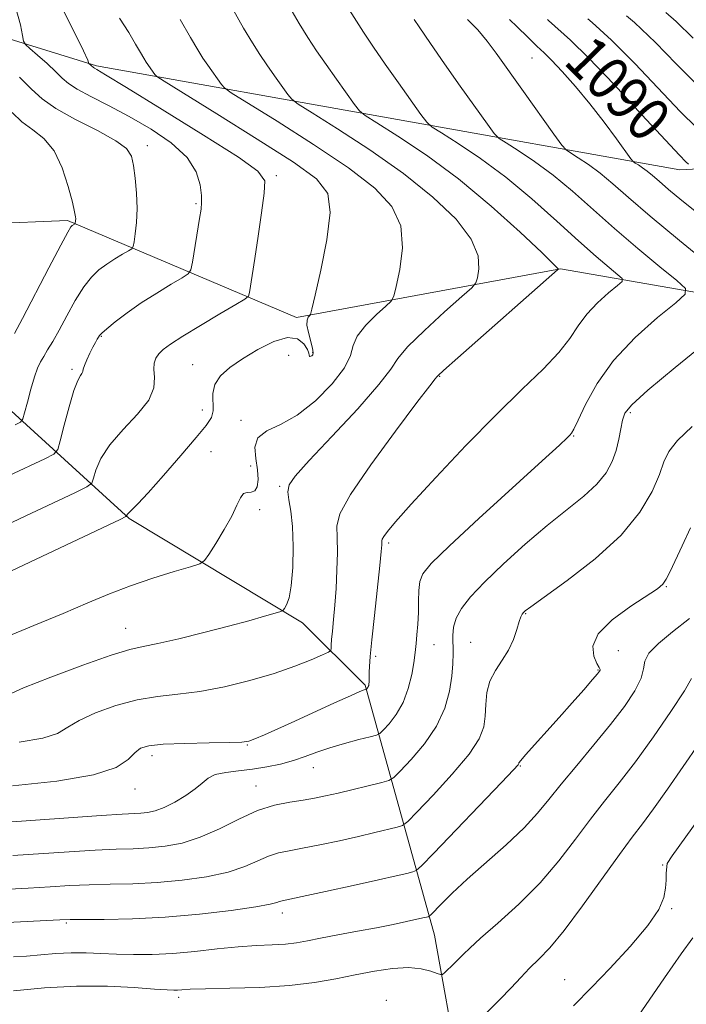
# Model space of a CAD drawing. Extents: x 2057300 to 2060200, y 327300 to 330200.
# Drawn here: x 2058188 to 2058311, y 329059 to 329240 of the extents above; entities that cross this region are included whole.
import ezdxf
from ezdxf.enums import TextEntityAlignment as Align

# ---------------------------------------------------------------- set-up
doc = ezdxf.new("R2010")
doc.units = 0
doc.header["$MEASUREMENT"] = 0
for name, color, linetype, lineweight in [('DTM HARD BREAKLINE', 7, 'Continuous', 0), ('DTM SPOT ELEVATION', 2, 'Continuous', 13), ('INDEX CONTOUR', 41, 'Continuous', 13), ('INDEX CONTOUR LABEL', 244, 'Continuous', 0), ('INTERMEDIATE CONTOUR', 44, 'Continuous', 0)]:
    doc.layers.add(name, color=color, linetype=linetype, lineweight=lineweight)
doc.styles.add('Style-ITALICS', font='ITALICS.shx')

msp = doc.modelspace()

# ---------------------------------------------------------------- linework, layer by layer
at = {"layer": 'DTM HARD BREAKLINE'}
for points in [[(2057816.36, 329313.63, 1001.9), (2057849.61, 329303.39, 1013.92), (2057894.38, 329316.18, 1024.41), (2057949.38, 329325.12, 1034.13), (2058017.16, 329321.27, 1043.34), (2058074.71, 329277.78, 1049.22), (2058132.26, 329253.47, 1060.48), (2058202.6, 329231.71, 1072.24), (2058310.03, 329212.51, 1089.38), (2058382.94, 329216.34, 1105.5), (2058426.42, 329239.35, 1119.82)], [(2058337.74, 328887.33, 1147.82), (2058316, 328925.7, 1130.93), (2058282.76, 328987.1, 1110.21), (2058273.81, 329021.64, 1100.75), (2058264.86, 329071.52, 1092.82), (2058252.08, 329117.57, 1081.82), (2058240.57, 329129.08, 1078.49), (2058208.6, 329148.27, 1074.14), (2058179.18, 329175.14, 1064.93), (2058131.86, 329187.93, 1058.54), (2058117.79, 329204.56, 1055.21), (2058111.642, 329219.757, 1052.2)], [(2058437.526, 329191.641, 1104.071), (2058410.78, 329181.46, 1099.23), (2058374.98, 329186.58, 1093.35), (2058351.96, 329177.63, 1090.03), (2058325.12, 329187.86, 1086.19), (2058288.04, 329194.26, 1080.05), (2058239.45, 329185.32, 1073.66), (2058197.26, 329203.22, 1065.73), (2058167.85, 329201.95, 1060.62), (2058111.706, 329219.826, 1052.196)]]:
    msp.add_polyline3d(points, dxfattribs=at)
at = {"layer": 'DTM SPOT ELEVATION'}
for p in [(2058282.8, 329233.11, 1087.1), (2058212, 329216.99, 1068.5), (2058235.7, 329211.43, 1072.3), (2058220.91, 329206.31, 1069.8), (2058203.49, 329181.87, 1070.1), (2058242.44, 329178.81, 1073.9), (2058237.99, 329178.37, 1074.9), (2058198.09, 329175.76, 1069.7), (2058220.35, 329176.6, 1073.2), (2058265.82, 329174.46, 1080.1), (2058222.07, 329168.29, 1073.1), (2058300.92, 329167.77, 1086.3), (2058229.22, 329166.38, 1075.6), (2058290.51, 329163.51, 1084.1), (2058223.67, 329160.59, 1075.3), (2058230.97, 329157.95, 1075.1), (2058236.34, 329154.23, 1077.8), (2058232.64, 329149.93, 1076.4), (2058256.39, 329143.74, 1082.3), (2058307.53, 329135.73, 1090.1), (2058281.65, 329130.74, 1088.1), (2058207.97, 329128.06, 1077.2), (2058264.75, 329125.05, 1084.8), (2058271.49, 329125.47, 1087.1), (2058254.02, 329122.86, 1082.3), (2058298.71, 329123.9, 1091.2), (2058294.99, 329120.38, 1089.9), (2058230.38, 329106.54, 1082.1), (2058212.83, 329104.59, 1082.5), (2058242.55, 329102.37, 1084.7), (2058280.67, 329102.67, 1090.1), (2058231.97, 329098.96, 1085.2), (2058209.72, 329098.43, 1082.6), (2058306.88, 329084.41, 1097.9), (2058236.84, 329075.6, 1090.5), (2058308.54, 329076.35, 1098.1), (2058197.05, 329073.77, 1090.2), (2058288.83, 329063.29, 1097.2), (2058217.74, 329060.03, 1094.4), (2058255.97, 329059.46, 1095.5)]:
    msp.add_point(p, dxfattribs=at)
at = {"layer": 'INDEX CONTOUR'}
for points in [[(2058187.77, 329242.341, 1070), (2058188.603, 329239.243, 1070), (2058188.967, 329237.293, 1070), (2058189.174, 329236.245, 1070), (2058189.53, 329235.618, 1070), (2058190.335, 329234.877, 1070), (2058191.77, 329233.633, 1070), (2058193.514, 329232.092, 1070), (2058195.118, 329230.608, 1070), (2058196.298, 329229.437, 1070), (2058197.429, 329228.437, 1070), (2058199.046, 329227.369, 1070), (2058201.554, 329226.03, 1070), (2058204.832, 329224.367, 1070), (2058208.631, 329222.367, 1070), (2058212.647, 329220.038, 1070), (2058216.383, 329217.476, 1070), (2058219.291, 329214.799, 1070), (2058220.984, 329212.145, 1070), (2058221.724, 329209.736, 1070), (2058221.933, 329207.816, 1070), (2058221.961, 329206.483, 1070), (2058221.856, 329205.261, 1070), (2058221.593, 329203.532, 1070), (2058220.293, 329195.522, 1070), (2058220.012, 329194.122, 1070), (2058219.519, 329193.378, 1070), (2058218.391, 329192.652, 1070), (2058216.349, 329191.445, 1070), (2058213.692, 329189.825, 1070), (2058210.86, 329187.992, 1070), (2058208.25, 329186.15, 1070), (2058206.072, 329184.495, 1070), (2058204.491, 329183.218, 1070), (2058203.599, 329182.446, 1070), (2058203.189, 329182.017, 1070), (2058202.98, 329181.701, 1070), (2058202.737, 329181.295, 1070), (2058202.397, 329180.699, 1070), (2058201.943, 329179.846, 1070), (2058201.381, 329178.715, 1070), (2058200.821, 329177.504, 1070), (2058200.39, 329176.462, 1070), (2058200.174, 329175.772, 1070), (2058200.072, 329175.345, 1070), (2058199.937, 329175.023, 1070), (2058199.645, 329174.602, 1070), (2058199.159, 329173.689, 1070), (2058198.464, 329171.843, 1070), (2058197.58, 329168.858, 1070), (2058196.674, 329165.46, 1070), (2058195.946, 329162.607, 1070), (2058195.461, 329160.978, 1070), (2058194.73, 329160.117, 1070), (2058193.124, 329159.284, 1070), (2058186.524, 329156.172, 1070)], [(2058238.212, 329242.425, 1080), (2058239.956, 329239.498, 1080), (2058241.553, 329236.904, 1080), (2058243.152, 329234.469, 1080), (2058244.886, 329231.946, 1080), (2058246.811, 329229.211, 1080), (2058250.112, 329224.588, 1080), (2058251.015, 329223.414, 1080), (2058252.084, 329222.527, 1080), (2058254.233, 329221.167, 1080), (2058258.119, 329218.729, 1080), (2058263.356, 329215.23, 1080), (2058269.296, 329210.843, 1080), (2058275.285, 329205.857, 1080), (2058280.626, 329201.037, 1080), (2058284.613, 329197.265, 1080), (2058286.773, 329195.169, 1080), (2058287.562, 329194.366, 1080), (2058287.667, 329194.22, 1080), (2058287.525, 329194.078, 1080), (2058269.124, 329177.872, 1080), (2058266.516, 329175.552, 1080), (2058265.523, 329174.641, 1080), (2058265.287, 329174.388, 1080), (2058264.987, 329174.026, 1080), (2058263.97, 329172.73, 1080), (2058261.623, 329169.659, 1080), (2058257.662, 329164.391, 1080), (2058253.124, 329158.179, 1080), (2058249.373, 329152.69, 1080), (2058247.421, 329149.131, 1080), (2058246.858, 329146.858, 1080), (2058246.918, 329144.767, 1080), (2058246.967, 329142.007, 1080), (2058246.897, 329138.741, 1080), (2058246.732, 329135.388, 1080), (2058246.5, 329132.313, 1080), (2058246.251, 329129.665, 1080), (2058246.039, 329127.535, 1080), (2058245.905, 329125.986, 1080), (2058245.837, 329124.949, 1080), (2058245.808, 329124.321, 1080), (2058245.736, 329123.97, 1080), (2058245.322, 329123.67, 1080), (2058244.209, 329123.159, 1080), (2058242.124, 329122.252, 1080), (2058239.111, 329121.045, 1080), (2058235.299, 329119.704, 1080), (2058230.864, 329118.395, 1080), (2058226.177, 329117.248, 1080), (2058221.658, 329116.394, 1080), (2058217.608, 329115.887, 1080), (2058213.851, 329115.485, 1080), (2058210.093, 329114.875, 1080), (2058206.17, 329113.831, 1080), (2058202.448, 329112.491, 1080), (2058199.426, 329111.082, 1080), (2058197.347, 329109.796, 1080), (2058195.445, 329108.687, 1080), (2058192.698, 329107.773, 1080), (2058188.384, 329107.059, 1080)], [(2058285.667, 329240.233, 1090), (2058285.872, 329240.029, 1090), (2058289.886, 329236.425, 1090), (2058293.203, 329233.167, 1090), (2058297.907, 329228.224, 1090), (2058303.054, 329222.675, 1090), (2058307.383, 329217.982, 1090), (2058309.959, 329215.232, 1090), (2058311.15, 329214.026, 1090), (2058311.652, 329213.59, 1090)], [(2058312.024, 329146.561, 1090), (2058310.468, 329143.269, 1090), (2058308.245, 329138.506, 1090), (2058307.526, 329137.08, 1090), (2058306.911, 329136.168, 1090), (2058305.935, 329135.345, 1090), (2058300.985, 329132.116, 1090), (2058297.589, 329129.625, 1090), (2058294.989, 329127.054, 1090), (2058293.998, 329124.767, 1090), (2058294.177, 329122.912, 1090), (2058294.773, 329121.584, 1090), (2058295.175, 329120.827, 1090), (2058295.337, 329120.48, 1090), (2058295.354, 329120.33, 1090), (2058295.266, 329120.155, 1090), (2058294.886, 329119.676, 1090), (2058293.969, 329118.6, 1090), (2058292.355, 329116.736, 1090), (2058290.215, 329114.293, 1090), (2058287.804, 329111.577, 1090), (2058281.609, 329104.723, 1090), (2058280.735, 329103.701, 1090), (2058280.411, 329103.257, 1090), (2058280.361, 329103.108, 1090), (2058280.237, 329102.897, 1090), (2058279.416, 329101.979, 1090), (2058277.209, 329099.636, 1090), (2058264.706, 329086.58, 1090), (2058262.482, 329084.283, 1090), (2058261.479, 329083.392, 1090), (2058260.838, 329083.144, 1090), (2058259.778, 329082.888, 1090), (2058257.819, 329082.431, 1090), (2058254.561, 329081.695, 1090), (2058249.879, 329080.658, 1090), (2058244.761, 329079.538, 1090), (2058240.47, 329078.611, 1090), (2058236.799, 329077.832, 1090), (2058236.33, 329077.695, 1090), (2058235.828, 329077.508, 1090), (2058234.597, 329077.198, 1090), (2058231.937, 329076.722, 1090), (2058227.407, 329076.068, 1090), (2058221.571, 329075.372, 1090), (2058215.251, 329074.81, 1090), (2058209.211, 329074.507, 1090), (2058204.006, 329074.405, 1090), (2058197.776, 329074.384, 1090), (2058195.831, 329074.322, 1090), (2058176.448, 329073.358, 1090)], [(2058312.421, 329071.031, 1100), (2058310.305, 329068.048, 1100), (2058307.222, 329063.617, 1100), (2058300.997, 329054.585, 1100)]]:
    msp.add_polyline3d(points, dxfattribs=at)
at = {"layer": 'INTERMEDIATE CONTOUR'}
for points in [[(2058194.416, 329246.175, 1072), (2058198.127, 329238.724, 1072), (2058200.208, 329234.449, 1072), (2058201, 329232.717, 1072), (2058201.139, 329232.308, 1072), (2058201.162, 329232.196, 1072), (2058201.2, 329232.128, 1072), (2058202.046, 329231.359, 1072), (2058202.219, 329231.245, 1072), (2058202.668, 329230.99, 1072), (2058204.282, 329230.033, 1072), (2058208.116, 329227.704, 1072), (2058214.679, 329223.67, 1072), (2058222.295, 329218.936, 1072), (2058228.741, 329214.843, 1072), (2058232.339, 329212.304, 1072), (2058233.579, 329210.516, 1072), (2058233.501, 329208.246, 1072), (2058232.994, 329204.634, 1072), (2058232.356, 329200.294, 1072), (2058231.742, 329196.212, 1072), (2058230.761, 329189.947, 1072), (2058230.574, 329189.277, 1072), (2058229.933, 329188.695, 1072), (2058228.289, 329187.702, 1072), (2058225.338, 329185.969, 1072), (2058221.765, 329183.85, 1072), (2058218.501, 329181.869, 1072), (2058216.262, 329180.424, 1072), (2058214.916, 329179.419, 1072), (2058214.109, 329178.625, 1072), (2058213.556, 329177.839, 1072), (2058213.23, 329176.926, 1072), (2058213.168, 329175.766, 1072), (2058213.306, 329174.26, 1072), (2058213.186, 329172.378, 1072), (2058212.25, 329170.11, 1072), (2058210.164, 329167.481, 1072), (2058207.495, 329164.669, 1072), (2058205.036, 329161.883, 1072), (2058203.4, 329159.335, 1072), (2058202.497, 329157.208, 1072), (2058202.059, 329155.681, 1072), (2058201.735, 329154.804, 1072), (2058200.845, 329154.117, 1072), (2058198.625, 329153.029, 1072), (2058189.586, 329148.764, 1072), (2058184.599, 329146.426, 1072)], [(2058227.646, 329242.228, 1078), (2058229.7, 329238.636, 1078), (2058231.327, 329235.905, 1078), (2058232.677, 329233.8, 1078), (2058233.988, 329231.886, 1078), (2058235.417, 329229.855, 1078), (2058237.867, 329226.424, 1078), (2058238.589, 329225.52, 1078), (2058239.748, 329224.636, 1078), (2058242.336, 329223.013, 1078), (2058246.997, 329220.107, 1078), (2058252.972, 329216.22, 1078), (2058259.153, 329211.87, 1078), (2058264.573, 329207.519, 1078), (2058268.82, 329203.41, 1078), (2058271.624, 329199.732, 1078), (2058272.863, 329196.653, 1078), (2058273.024, 329194.262, 1078), (2058272.742, 329192.627, 1078), (2058272.444, 329191.675, 1078), (2058271.71, 329190.775, 1078), (2058269.913, 329189.159, 1078), (2058266.721, 329186.337, 1078), (2058262.99, 329182.941, 1078), (2058259.872, 329179.888, 1078), (2058258.112, 329177.761, 1078), (2058256.801, 329175.81, 1078), (2058254.621, 329172.954, 1078), (2058250.704, 329168.513, 1078), (2058245.97, 329163.401, 1078), (2058241.791, 329158.942, 1078), (2058239.223, 329156.102, 1078), (2058238.069, 329154.453, 1078), (2058237.818, 329153.216, 1078), (2058238.008, 329151.71, 1078), (2058238.376, 329149.635, 1078), (2058238.711, 329146.79, 1078), (2058238.839, 329143.129, 1078), (2058238.753, 329139.246, 1078), (2058238.482, 329135.894, 1078), (2058238.073, 329133.647, 1078), (2058237.627, 329132.356, 1078), (2058237.259, 329131.696, 1078), (2058237.001, 329131.361, 1078), (2058236.547, 329131.133, 1078), (2058235.505, 329130.817, 1078), (2058233.56, 329130.256, 1078), (2058230.676, 329129.448, 1078), (2058226.891, 329128.427, 1078), (2058222.368, 329127.257, 1078), (2058217.773, 329126.122, 1078), (2058213.901, 329125.233, 1078), (2058211.202, 329124.687, 1078), (2058208.76, 329124.126, 1078), (2058205.319, 329123.077, 1078), (2058200.094, 329121.245, 1078), (2058194.191, 329119.04, 1078), (2058189.19, 329117.05, 1078), (2058186.223, 329115.725, 1078)], [(2058248.778, 329242.621, 1082), (2058251.778, 329237.904, 1082), (2058253.627, 329235.137, 1082), (2058255.785, 329232.007, 1082), (2058258.206, 329228.568, 1082), (2058262.357, 329222.752, 1082), (2058263.441, 329221.308, 1082), (2058264.419, 329220.419, 1082), (2058266.13, 329219.321, 1082), (2058269.189, 329217.402, 1082), (2058273.316, 329214.642, 1082), (2058278.01, 329211.171, 1082), (2058282.803, 329207.179, 1082), (2058287.36, 329203.099, 1082), (2058291.379, 329199.428, 1082), (2058294.613, 329196.563, 1082), (2058297.022, 329194.515, 1082), (2058298.62, 329193.202, 1082), (2058299.414, 329192.478, 1082), (2058299.389, 329191.956, 1082), (2058298.523, 329191.189, 1082), (2058296.878, 329189.84, 1082), (2058294.84, 329188.019, 1082), (2058292.88, 329185.944, 1082), (2058291.304, 329183.777, 1082), (2058289.767, 329181.452, 1082), (2058287.754, 329178.845, 1082), (2058284.848, 329175.808, 1082), (2058280.982, 329172.085, 1082), (2058276.183, 329167.403, 1082), (2058270.626, 329161.709, 1082), (2058265.101, 329155.851, 1082), (2058260.551, 329150.902, 1082), (2058257.671, 329147.666, 1082), (2058256.17, 329145.866, 1082), (2058255.512, 329144.957, 1082), (2058255.231, 329144.457, 1082), (2058255.148, 329144.149, 1082), (2058255.154, 329143.874, 1082), (2058255.148, 329143.402, 1082), (2058255.05, 329142.191, 1082), (2058254.787, 329139.625, 1082), (2058253.776, 329130.415, 1082), (2058253.299, 329125.923, 1082), (2058253.011, 329122.861, 1082), (2058252.881, 329121.026, 1082), (2058252.839, 329119.931, 1082), (2058252.815, 329118.148, 1082), (2058252.787, 329117.803, 1082), (2058252.735, 329117.526, 1082), (2058252.657, 329117.304, 1082), (2058252.553, 329117.123, 1082), (2058252.305, 329116.837, 1082), (2058252.252, 329116.809, 1082), (2058252.156, 329116.784, 1082), (2058251.904, 329116.704, 1082), (2058251.128, 329116.391, 1082), (2058249.393, 329115.629, 1082), (2058246.45, 329114.297, 1082), (2058239.111, 329110.95, 1082), (2058235.973, 329109.533, 1082), (2058233.52, 329108.441, 1082), (2058231.784, 329107.686, 1082), (2058230.644, 329107.257, 1082), (2058229.381, 329107.061, 1082), (2058227.121, 329106.981, 1082), (2058223.334, 329106.916, 1082), (2058218.857, 329106.824, 1082), (2058214.866, 329106.672, 1082), (2058212.245, 329106.417, 1082), (2058210.705, 329105.942, 1082), (2058209.662, 329105.113, 1082), (2058208.472, 329103.868, 1082), (2058206.247, 329102.41, 1082), (2058202.04, 329101.014, 1082), (2058195.305, 329099.896, 1082), (2058187.119, 329099.042, 1082)], [(2058261.118, 329240.24, 1084), (2058262.004, 329238.904, 1084), (2058264.101, 329235.806, 1084), (2058266.683, 329232.068, 1084), (2058269.601, 329227.924, 1084), (2058274.603, 329220.916, 1084), (2058275.867, 329219.203, 1084), (2058276.755, 329218.311, 1084), (2058278.027, 329217.475, 1084), (2058280.257, 329216.076, 1084), (2058283.266, 329214.064, 1084), (2058286.688, 329211.534, 1084), (2058290.239, 329208.577, 1084), (2058297.985, 329201.71, 1084), (2058302.296, 329198.03, 1084), (2058306.35, 329194.665, 1084), (2058309.47, 329192.117, 1084), (2058311.079, 329190.65, 1084), (2058311.029, 329189.592, 1084), (2058309.275, 329188.039, 1084), (2058305.942, 329185.307, 1084), (2058301.814, 329181.618, 1084), (2058297.844, 329177.414, 1084), (2058294.795, 329173.15, 1084), (2058292.677, 329169.312, 1084), (2058291.311, 329166.397, 1084), (2058290.515, 329164.732, 1084), (2058290.074, 329163.981, 1084), (2058289.772, 329163.636, 1084), (2058289.285, 329163.152, 1084), (2058287.874, 329161.821, 1084), (2058284.691, 329158.893, 1084), (2058273.046, 329148.272, 1084), (2058267.588, 329143.233, 1084), (2058264.247, 329140, 1084), (2058262.682, 329138.102, 1084), (2058262.137, 329136.673, 1084), (2058261.962, 329135.01, 1084), (2058261.923, 329133.066, 1084), (2058261.892, 329130.957, 1084), (2058261.773, 329128.815, 1084), (2058261.601, 329126.84, 1084), (2058261.448, 329125.245, 1084), (2058261.355, 329124.129, 1084), (2058261.255, 329123.111, 1084), (2058261.053, 329121.694, 1084), (2058260.661, 329119.537, 1084), (2058260.016, 329116.936, 1084), (2058259.065, 329114.347, 1084), (2058257.813, 329112.152, 1084), (2058256.504, 329110.461, 1084), (2058255.445, 329109.311, 1084), (2058254.799, 329108.686, 1084), (2058254.162, 329108.358, 1084), (2058252.988, 329108.047, 1084), (2058250.908, 329107.531, 1084), (2058248.26, 329106.832, 1084), (2058245.56, 329106.031, 1084), (2058243.193, 329105.204, 1084), (2058241.049, 329104.397, 1084), (2058238.886, 329103.655, 1084), (2058236.519, 329103.015, 1084), (2058233.981, 329102.491, 1084), (2058231.359, 329102.089, 1084), (2058228.763, 329101.794, 1084), (2058226.398, 329101.499, 1084), (2058224.485, 329101.076, 1084), (2058223.145, 329100.423, 1084), (2058222.059, 329099.537, 1084), (2058220.799, 329098.451, 1084), (2058219.062, 329097.217, 1084), (2058217.048, 329096.007, 1084), (2058215.079, 329095.021, 1084), (2058213.41, 329094.406, 1084), (2058212.005, 329094.094, 1084), (2058210.766, 329093.96, 1084), (2058207.329, 329093.787, 1084), (2058203.484, 329093.549, 1084), (2058197.467, 329093.126, 1084), (2058184.38, 329092.169, 1084)], [(2058206.872, 329240.498, 1074), (2058208.564, 329237.826, 1074), (2058209.814, 329235.712, 1074), (2058210.705, 329234.147, 1074), (2058211.326, 329233.087, 1074), (2058211.784, 329232.361, 1074), (2058213.376, 329230.095, 1074), (2058213.738, 329229.732, 1074), (2058215.077, 329228.853, 1074), (2058224.751, 329222.861, 1074), (2058232.204, 329218.2, 1074), (2058238.868, 329213.925, 1074), (2058243.149, 329210.843, 1074), (2058245.208, 329208.155, 1074), (2058245.643, 329204.665, 1074), (2058245.042, 329199.621, 1074), (2058243.948, 329194.054, 1074), (2058242.893, 329189.44, 1074), (2058242.282, 329186.869, 1074), (2058242.008, 329185.879, 1074), (2058241.837, 329185.622, 1074), (2058241.598, 329185.364, 1074), (2058241.389, 329184.845, 1074), (2058241.37, 329183.92, 1074), (2058241.641, 329182.533, 1074), (2058242.399, 329179.648, 1074), (2058242.515, 329178.825, 1074), (2058242.442, 329178.423, 1074), (2058242.268, 329178.256, 1074), (2058242.078, 329178.174, 1074), (2058241.916, 329178.154, 1074), (2058241.821, 329178.209, 1074), (2058241.8, 329178.371, 1074), (2058241.728, 329178.737, 1074), (2058241.449, 329179.426, 1074), (2058240.805, 329180.445, 1074), (2058239.643, 329181.364, 1074), (2058237.807, 329181.643, 1074), (2058235.247, 329180.906, 1074), (2058232.321, 329179.447, 1074), (2058229.494, 329177.723, 1074), (2058227.16, 329176.097, 1074), (2058225.449, 329174.551, 1074), (2058224.42, 329172.969, 1074), (2058224.062, 329171.282, 1074), (2058224.101, 329168.124, 1074), (2058223.779, 329166.864, 1074), (2058222.831, 329165.402, 1074), (2058220.993, 329163.188, 1074), (2058218.171, 329159.913, 1074), (2058214.955, 329156.227, 1074), (2058212.108, 329153.023, 1074), (2058210.213, 329150.974, 1074), (2058209.146, 329149.89, 1074), (2058208.607, 329149.364, 1074), (2058208.331, 329149.054, 1074), (2058208.21, 329148.862, 1074), (2058208.172, 329148.755, 1074), (2058208.009, 329148.631, 1074), (2058206.96, 329148.117, 1074), (2058184.696, 329137.587, 1074)], [(2058218.045, 329240.214, 1076), (2058219.915, 329236.916, 1076), (2058221.241, 329234.651, 1076), (2058222.22, 329233.1, 1076), (2058223.089, 329231.825, 1076), (2058225.621, 329228.259, 1076), (2058226.163, 329227.626, 1076), (2058227.413, 329226.744, 1076), (2058235.874, 329221.484, 1076), (2058242.588, 329217.21, 1076), (2058249.011, 329212.898, 1076), (2058253.861, 329209.18, 1076), (2058257.014, 329205.782, 1076), (2058258.633, 329202.198, 1076), (2058258.952, 329198.137, 1076), (2058258.486, 329194.158, 1076), (2058257.818, 329191.034, 1076), (2058257.363, 329189.272, 1076), (2058256.858, 329188.328, 1076), (2058255.875, 329187.39, 1076), (2058254.16, 329185.85, 1076), (2058252.189, 329183.893, 1076), (2058250.622, 329181.904, 1076), (2058249.868, 329180.138, 1076), (2058249.357, 329178.321, 1076), (2058248.271, 329176.049, 1076), (2058246.021, 329173.098, 1076), (2058242.939, 329169.959, 1076), (2058239.583, 329167.301, 1076), (2058236.469, 329165.581, 1076), (2058233.948, 329164.404, 1076), (2058232.329, 329163.161, 1076), (2058231.783, 329161.404, 1076), (2058231.937, 329159.315, 1076), (2058232.279, 329157.235, 1076), (2058232.393, 329155.463, 1076), (2058232.215, 329154.137, 1076), (2058231.774, 329153.351, 1076), (2058231.117, 329153.115, 1076), (2058230.368, 329153.097, 1076), (2058229.671, 329152.877, 1076), (2058229.102, 329152.107, 1076), (2058228.474, 329150.725, 1076), (2058227.531, 329148.736, 1076), (2058226.132, 329146.238, 1076), (2058224.579, 329143.694, 1076), (2058223.289, 329141.66, 1076), (2058222.485, 329140.511, 1076), (2058221.614, 329139.922, 1076), (2058219.928, 329139.385, 1076), (2058216.916, 329138.5, 1076), (2058213.01, 329137.292, 1076), (2058208.875, 329135.892, 1076), (2058204.983, 329134.39, 1076), (2058201.017, 329132.721, 1076), (2058196.466, 329130.782, 1076), (2058191.071, 329128.547, 1076), (2058185.601, 329126.305, 1076)], [(2058270.934, 329240.24, 1086), (2058272.804, 329238.298, 1086), (2058274.536, 329236.26, 1086), (2058276.204, 329234.02, 1086), (2058281.218, 329226.949, 1086), (2058286.848, 329219.081, 1086), (2058288.293, 329217.097, 1086), (2058289.091, 329216.202, 1086), (2058289.924, 329215.63, 1086), (2058291.325, 329214.751, 1086), (2058293.215, 329213.486, 1086), (2058295.365, 329211.897, 1086), (2058297.675, 329209.975, 1086), (2058300.567, 329207.451, 1086), (2058304.591, 329203.991, 1086), (2058309.98, 329199.497, 1086), (2058315.681, 329194.815, 1086)], [(2058278.679, 329240.237, 1088), (2058280.089, 329238.89, 1088), (2058282.027, 329236.987, 1088), (2058283.753, 329235.257, 1088), (2058284.319, 329234.749, 1088), (2058285.105, 329234.021, 1088), (2058286.387, 329232.735, 1088), (2058288.345, 329230.64, 1088), (2058290.796, 329227.876, 1088), (2058293.468, 329224.677, 1088), (2058296.087, 329221.316, 1088), (2058298.38, 329218.225, 1088), (2058301.01, 329214.585, 1088), (2058301.463, 329214.043, 1088), (2058301.821, 329213.784, 1088), (2058302.393, 329213.425, 1088), (2058303.165, 329212.909, 1088), (2058304.043, 329212.26, 1088), (2058304.991, 329211.471, 1088), (2058306.207, 329210.411, 1088), (2058307.949, 329208.918, 1088), (2058310.394, 329206.893, 1088), (2058313.42, 329204.477, 1088)], [(2058293.106, 329240.343, 1092), (2058293.905, 329239.663, 1092), (2058297.445, 329236.419, 1092), (2058301.722, 329232.097, 1092), (2058310.165, 329223.223, 1092), (2058313.083, 329220.336, 1092)], [(2058300.209, 329240.935, 1094), (2058301.688, 329239.672, 1094), (2058305.537, 329235.97, 1094), (2058309.351, 329232.084, 1094), (2058312.949, 329228.464, 1094)], [(2058307.466, 329241.541, 1096), (2058309.352, 329239.843, 1096), (2058312.498, 329236.79, 1096)], [(2058188.438, 329229.623, 1068), (2058190.644, 329227.42, 1068), (2058192.586, 329225.619, 1068), (2058195.11, 329223.845, 1068), (2058198.748, 329221.83, 1068), (2058202.779, 329219.751, 1068), (2058206.173, 329217.899, 1068), (2058208.16, 329216.44, 1068), (2058209.05, 329215.066, 1068), (2058209.415, 329213.349, 1068), (2058209.718, 329210.992, 1068), (2058209.972, 329208.222, 1068), (2058210.08, 329205.396, 1068), (2058209.976, 329202.837, 1068), (2058209.749, 329200.733, 1068), (2058209.523, 329199.237, 1068), (2058209.362, 329198.416, 1068), (2058209.094, 329197.992, 1068), (2058208.494, 329197.602, 1068), (2058207.408, 329196.961, 1068), (2058205.995, 329196.099, 1068), (2058204.49, 329195.125, 1068), (2058203.07, 329194.085, 1068), (2058201.693, 329192.778, 1068), (2058200.256, 329190.942, 1068), (2058198.7, 329188.439, 1068), (2058197.135, 329185.629, 1068), (2058195.71, 329182.996, 1068), (2058194.543, 329180.919, 1068), (2058193.617, 329179.354, 1068), (2058192.884, 329178.147, 1068), (2058192.287, 329177.119, 1068), (2058191.746, 329175.967, 1068), (2058191.176, 329174.362, 1068), (2058190.526, 329172.13, 1068), (2058189.885, 329169.72, 1068), (2058189.381, 329167.743, 1068), (2058189.053, 329166.621, 1068), (2058188.598, 329166.05, 1068), (2058187.624, 329165.539, 1068)], [(2058187.065, 329223.114, 1066), (2058188.886, 329221.374, 1066), (2058190.867, 329219.913, 1066), (2058192.915, 329218.292, 1066), (2058194.793, 329216.038, 1066), (2058196.303, 329212.899, 1066), (2058197.422, 329209.47, 1066), (2058198.171, 329206.561, 1066), (2058198.583, 329204.777, 1066), (2058198.752, 329203.894, 1066), (2058198.785, 329203.479, 1066), (2058198.773, 329203.174, 1066), (2058198.699, 329202.649, 1066), (2058198.668, 329202.598, 1066), (2058198.121, 329202.257, 1066), (2058197.892, 329202.019, 1066), (2058197.314, 329201.061, 1066), (2058196.021, 329198.665, 1066), (2058193.821, 329194.462, 1066), (2058188.956, 329185.116, 1066), (2058187.499, 329182.377, 1066)], [(2058315.055, 329180.886, 1086), (2058309.175, 329176.111, 1086), (2058304.113, 329171.902, 1086), (2058301.163, 329169.243, 1086), (2058299.903, 329167.686, 1086), (2058299.482, 329166.424, 1086), (2058299.179, 329164.817, 1086), (2058298.803, 329162.886, 1086), (2058298.291, 329160.815, 1086), (2058297.561, 329158.751, 1086), (2058296.443, 329156.69, 1086), (2058294.748, 329154.59, 1086), (2058292.333, 329152.385, 1086), (2058285.601, 329146.989, 1086), (2058281.553, 329143.537, 1086), (2058277.538, 329139.909, 1086), (2058274.058, 329136.565, 1086), (2058271.502, 329133.857, 1086), (2058269.811, 329131.698, 1086), (2058268.815, 329129.891, 1086), (2058268.34, 329128.258, 1086), (2058268.209, 329126.696, 1086), (2058268.277, 329123.434, 1086), (2058268.229, 329121.511, 1086), (2058268.033, 329119.208, 1086), (2058267.598, 329116.441, 1086), (2058266.733, 329113.329, 1086), (2058265.224, 329110.041, 1086), (2058262.998, 329106.782, 1086), (2058260.554, 329103.889, 1086), (2058258.534, 329101.734, 1086), (2058257.343, 329100.547, 1086), (2058256.461, 329100.002, 1086), (2058255.134, 329099.631, 1086), (2058247.116, 329097.694, 1086), (2058244.776, 329097.156, 1086), (2058242.741, 329096.739, 1086), (2058240.651, 329096.391, 1086), (2058238.215, 329096.028, 1086), (2058235.401, 329095.456, 1086), (2058232.247, 329094.452, 1086), (2058228.81, 329092.901, 1086), (2058225.242, 329091.121, 1086), (2058221.717, 329089.536, 1086), (2058218.376, 329088.475, 1086), (2058215.231, 329087.876, 1086), (2058212.261, 329087.577, 1086), (2058209.377, 329087.431, 1086), (2058206.221, 329087.326, 1086), (2058202.367, 329087.165, 1086), (2058197.57, 329086.879, 1086), (2058187.212, 329086.17, 1086)], [(2058312.296, 329165.244, 1088), (2058309.589, 329162.672, 1088), (2058308, 329160.638, 1088), (2058307.097, 329158.731, 1088), (2058306.26, 329156.413, 1088), (2058304.917, 329153.278, 1088), (2058302.68, 329149.454, 1088), (2058299.209, 329145.202, 1088), (2058294.423, 329140.829, 1088), (2058289.292, 329136.838, 1088), (2058282.593, 329132.017, 1088), (2058281.555, 329131.236, 1088), (2058281.227, 329130.938, 1088), (2058281.019, 329130.671, 1088), (2058280.778, 329130.184, 1088), (2058280.466, 329129.275, 1088), (2058280.034, 329127.816, 1088), (2058279.409, 329125.984, 1088), (2058278.509, 329124.03, 1088), (2058277.316, 329122.146, 1088), (2058276.067, 329120.279, 1088), (2058275.064, 329118.315, 1088), (2058274.52, 329116.185, 1088), (2058274.301, 329113.989, 1088), (2058274.185, 329111.872, 1088), (2058273.914, 329109.881, 1088), (2058273.074, 329107.68, 1088), (2058271.215, 329104.839, 1088), (2058268.134, 329101.146, 1088), (2058264.597, 329097.284, 1088), (2058261.619, 329094.157, 1088), (2058259.912, 329092.415, 1088), (2058258.969, 329091.697, 1088), (2058257.986, 329091.387, 1088), (2058253.887, 329090.402, 1088), (2058250.838, 329089.694, 1088), (2058247.328, 329088.907, 1088), (2058243.751, 329088.139, 1088), (2058240.561, 329087.501, 1088), (2058238.079, 329087.053, 1088), (2058236.1, 329086.644, 1088), (2058234.288, 329086.073, 1088), (2058232.319, 329085.204, 1088), (2058229.92, 329084.159, 1088), (2058226.827, 329083.129, 1088), (2058222.892, 329082.271, 1088), (2058218.401, 329081.624, 1088), (2058213.756, 329081.194, 1088), (2058209.294, 329080.969, 1088), (2058205.113, 329080.866, 1088), (2058201.25, 329080.781, 1088), (2058197.673, 329080.631, 1088), (2058194.066, 329080.421, 1088), (2058190.043, 329080.174, 1088), (2058185.366, 329079.912, 1088)], [(2058311.825, 329129.874, 1092), (2058308.667, 329127.363, 1092), (2058306.075, 329125.217, 1092), (2058304.343, 329123.438, 1092), (2058303.602, 329121.977, 1092), (2058303.346, 329120.553, 1092), (2058302.909, 329118.827, 1092), (2058301.749, 329116.529, 1092), (2058299.841, 329113.661, 1092), (2058297.28, 329110.293, 1092), (2058294.221, 329106.549, 1092), (2058291.048, 329102.764, 1092), (2058288.197, 329099.326, 1092), (2058285.936, 329096.487, 1092), (2058283.85, 329093.949, 1092), (2058281.349, 329091.277, 1092), (2058278.044, 329088.171, 1092), (2058270.878, 329081.789, 1092), (2058268.126, 329079.221, 1092), (2058266.142, 329077.266, 1092), (2058264.182, 329075.245, 1092), (2058263.878, 329074.973, 1092), (2058263.691, 329074.9, 1092), (2058262.719, 329074.672, 1092), (2058259.714, 329074.007, 1092), (2058257.234, 329073.485, 1092), (2058254.169, 329072.874, 1092), (2058250.646, 329072.208, 1092), (2058247.064, 329071.546, 1092), (2058243.89, 329070.948, 1092), (2058241.44, 329070.467, 1092), (2058239.421, 329070.106, 1092), (2058237.392, 329069.859, 1092), (2058234.981, 329069.706, 1092), (2058232.09, 329069.563, 1092), (2058228.692, 329069.331, 1092), (2058224.814, 329068.949, 1092), (2058220.699, 329068.51, 1092), (2058216.641, 329068.142, 1092), (2058212.884, 329067.947, 1092), (2058209.453, 329067.91, 1092), (2058206.319, 329067.986, 1092), (2058203.434, 329068.124, 1092), (2058200.689, 329068.242, 1092), (2058197.949, 329068.25, 1092), (2058195.132, 329068.091, 1092), (2058192.339, 329067.847, 1092), (2058189.716, 329067.633, 1092), (2058187.344, 329067.534, 1092)], [(2058312.16, 329118.795, 1094), (2058310.867, 329116.524, 1094), (2058308.4, 329112.718, 1094), (2058305.182, 329108.042, 1094), (2058301.841, 329103.424, 1094), (2058298.864, 329099.556, 1094), (2058296.174, 329096.194, 1094), (2058293.556, 329092.857, 1094), (2058290.804, 329089.175, 1094), (2058287.761, 329085.218, 1094), (2058284.284, 329081.166, 1094), (2058280.358, 329077.225, 1094), (2058276.496, 329073.701, 1094), (2058273.338, 329070.929, 1094), (2058271.334, 329069.117, 1094), (2058270.165, 329067.982, 1094), (2058269.32, 329067.116, 1094), (2058268.403, 329066.207, 1094), (2058266.759, 329064.636, 1094), (2058266.328, 329064.27, 1094), (2058265.954, 329064.222, 1094), (2058265.317, 329064.45, 1094), (2058264.15, 329064.881, 1094), (2058262.391, 329065.319, 1094), (2058260.034, 329065.54, 1094), (2058257.105, 329065.372, 1094), (2058253.778, 329064.885, 1094), (2058250.262, 329064.207, 1094), (2058246.675, 329063.463, 1094), (2058242.75, 329062.76, 1094), (2058238.129, 329062.205, 1094), (2058232.681, 329061.871, 1094), (2058227.189, 329061.703, 1094), (2058222.662, 329061.611, 1094), (2058219.837, 329061.526, 1094), (2058218.348, 329061.444, 1094), (2058217.557, 329061.382, 1094), (2058216.837, 329061.358, 1094), (2058215.612, 329061.408, 1094), (2058213.314, 329061.573, 1094), (2058209.551, 329061.855, 1094), (2058204.609, 329062.1, 1094), (2058198.948, 329062.117, 1094), (2058193.032, 329061.78, 1094), (2058187.354, 329061.259, 1094)], [(2058313.557, 329106.738, 1096), (2058307.758, 329098.401, 1096), (2058305.163, 329094.748, 1096), (2058303.139, 329092.028, 1096), (2058301.254, 329089.558, 1096), (2058298.915, 329086.388, 1096), (2058292.129, 329076.875, 1096), (2058288.76, 329072.364, 1096), (2058286.113, 329069.19, 1096), (2058284.069, 329067.055, 1096), (2058282.357, 329065.389, 1096), (2058280.722, 329063.7, 1096), (2058278.959, 329061.818, 1096), (2058276.879, 329059.652, 1096), (2058274.408, 329057.201, 1096)], [(2058314.737, 329094.664, 1098), (2058308.594, 329086.124, 1098), (2058307.686, 329084.689, 1098), (2058307.493, 329082.926, 1098), (2058307.502, 329081.65, 1098), (2058307.42, 329080.147, 1098), (2058307.089, 329078.424, 1098), (2058306.136, 329076.236, 1098), (2058304.134, 329073.273, 1098), (2058300.887, 329069.422, 1098), (2058297.132, 329065.351, 1098), (2058293.84, 329061.924, 1098), (2058290.47, 329058.477, 1098)]]:
    msp.add_polyline3d(points, dxfattribs=at)

# ---------------------------------------------------------------- texts
at = {"layer": 'INDEX CONTOUR LABEL', "style": 'Style-ITALICS', "width": 0.875}
msp.add_text('1090', height=8, rotation=314.5, dxfattribs=at).set_placement((2058291.253, 329235.082, 1090), align=Align.MIDDLE_LEFT)

doc.saveas('drawing.dxf')
